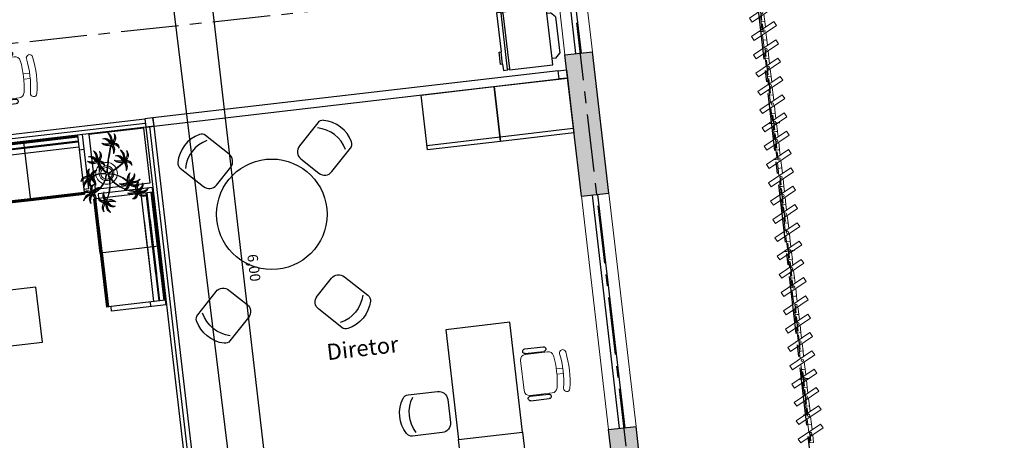
# Model space of a CAD drawing. Units: metres. Extents: x 0 to 955, y -257 to 1285.
# Drawn here: x 535 to 545, y 504 to 508 of the extents above; entities that cross this region are included whole.
import ezdxf
from ezdxf.enums import TextEntityAlignment as Align
from ezdxf.lldxf.tags import DXFTag

# ---------------------------------------------------------------- set-up
doc = ezdxf.new("R2010")
doc.units = ezdxf.units.M
doc.linetypes.add('PL-POUSO-ARQ-EIXO$0$CENTER', pattern=[2, 1.25, -0.25, 0.25, -0.25])
for name, color, linetype in [('_ARQ_MOB', 8, 'Continuous'), ('_ARQ_VISTA02', 2, 'Continuous'), ('APCOZ', 7, 'Continuous'), ('APCOZ-I', 251, 'Continuous'), ('AR-DIVISÓRIA', 252, 'Continuous'), ('ARQ-cota 25', 1, 'Continuous'), ('ARQ-MOB', 253, 'Continuous'), ('ARQ-mobiliario', 253, 'Continuous'), ('ARQ-nome do ambiente', 3, 'Continuous'), ('ARQ-Z-TXT-re100', 2, 'Continuous'), ('CXO', 2, 'Continuous'), ('EIXO$0$A-EIXOS-PRI', 252, 'PL-POUSO-ARQ-EIXO$0$CENTER'), ('HID-SPK', 12, 'Continuous'), ('mobiliário atributado', 8, 'Continuous'), ('OFC-MALL-ARQ-EX-1PV$0$A_HTC_1', 252, 'Continuous'), ('Portas e Caixilhos', 9, 'Continuous'), ('PROJECAO', 251, 'DASHED2')]:
    doc.layers.add(name, color=color, linetype=linetype)
doc.layers.add('Alvenaria', color=5, linetype='Continuous', lineweight=30)
doc.layers.add('Vegetação', color=253, linetype='Continuous', lineweight=13)
doc.styles.add('100RE100', font='Arial.ttf', dxfattribs={"height": 0.25})
doc.styles.add('12075', font='romans.shx', dxfattribs={"height": 0.225})
doc.styles.add('6075', font='romans.shx', dxfattribs={"height": 0.1125})
tags = doc.linetypes.add('DASHED2', pattern=[0.375, 0.25, -0.125]).pattern_tags.tags
tags[6:7] = [DXFTag(74, 4), DXFTag(75, 0), DXFTag(340, '0'), DXFTag(46, 1.0), DXFTag(50, 0.0), DXFTag(44, 0.0), DXFTag(45, 0.0)]
tags[4:5] = [DXFTag(74, 4), DXFTag(75, 0), DXFTag(340, '0'), DXFTag(46, 1.0), DXFTag(50, 0.0), DXFTag(44, 0.0), DXFTag(45, 0.0)]
doc.dimstyles.new('6075', dxfattribs={"dimtxt": 0.1125, "dimasz": 0.3, "dimexe": 0.075, "dimexo": 0.0375, "dimgap": 0.0525, "dimtad": 1, "dimzin": 5, "dimtxsty": '6075', "dimblk": 'DOTSMALL', "dimcen": 0.135, "dimdle": 0.075, "dimclre": 1, "dimclrt": 2, "dimadec": 0, "dimazin": 0, "dimtfac": 1, "dimtmove": 2, "dimatfit": 3, "dimldrblk": 'DOTSMALL', "dimfxl": 0, "dimtolj": 1, "dimtzin": 0, "dimarcsym": 0})

# ---------------------------------------------------------------- blocks, each defined once
blk = doc.blocks.new('Elem Vazado')
h = blk.add_hatch()
h.set_pattern_fill('ANGLE', color=252, scale=0.1, double=1)
h.set_pattern_definition([(0, (0, 0), (0, 0.6985), [0.508, -0.1905]), (90, (0, 0), (-0.6985, 4e-17), [0.508, -0.1905])])
h.paths.add_polyline_path([(0.02, 0.02), (0.18, 0.02), (0.18, 0.13), (0.02, 0.13)])
at = {"layer": 'CXO'}
h = blk.add_hatch(dxfattribs=at)
h.set_pattern_fill('ANGLE', color=252, scale=0.1, double=1)
h.set_pattern_definition([(0, (-149.78666, 38.1551), (0, 0.6985), [0.508, -0.1905]), (90, (-149.78666, 38.1551), (-0.6985, 4e-17), [0.508, -0.1905])])
h.paths.add_polyline_path([(0.02, 0.02), (0.18, 0.02), (0.18, 0.13), (0.02, 0.13)])
at = {"layer": 'Portas e Caixilhos', "color": 1, "lineweight": 13, "ltscale": 10}
blk.add_lwpolyline([(0.056, 0.216), (0.19, -0.042), (0.144, -0.066), (0.01, 0.192)], close=True, dxfattribs=at)
at = {"layer": 'Portas e Caixilhos', "color": 2, "lineweight": 13, "ltscale": 10}
for points in [[(0.061, 0.095), (0, 0.095), (0, 0.055), (0.081, 0.055)], [(0.139, 0.055), (0.2, 0.055), (0.2, 0.095), (0.119, 0.095)]]:
    blk.add_lwpolyline(points, dxfattribs=at)
blk.add_circle((0.1, 0.075), 0.0128, dxfattribs=at)
blk = doc.blocks.new('GELADEIR')
at = {"layer": 'APCOZ'}
for p, q in [((-0.2475, -0.05), (-0.1975, 0)), ((0.1975, 0), (-0.1975, 0)), ((0.1975, 0), (0.2475, -0.05)), ((-0.315, -0.09), (-0.2475, -0.09)), ((-0.315, -0.5625), (-0.315, -0.09)), ((-0.2475, -0.05), (-0.2475, -0.09)), ((0.2475, -0.09), (0.2475, -0.05)), ((0.315, -0.09), (0.315, -0.5625)), ((-0.315, -0.63), (-0.315, -0.5825)), ((-0.2475, -0.63), (-0.315, -0.63)), ((-0.305, -0.5825), (-0.305, -0.5625)), ((0.315, -0.63), (-0.1125, -0.63)), ((0.305, -0.5625), (0.305, -0.5825)), ((0.315, -0.5825), (0.315, -0.63))]:
    blk.add_line(p, q, dxfattribs=at)
for points in [[(0.2475, -0.09), (0.315, -0.09)], [(-0.315, -0.5625), (-0.305, -0.5625)], [(-0.315, -0.5825), (-0.305, -0.5825)], [(-0.2475, -0.63), (-0.2475, -0.6525), (-0.1125, -0.6525), (-0.1125, -0.63)], [(0.305, -0.5625), (0.315, -0.5625)], [(0.305, -0.5825), (0.315, -0.5825)]]:
    blk.add_lwpolyline(points, dxfattribs=at)
at = {"layer": 'APCOZ-I'}
for p, q in [((0.305, -0.5625), (-0.305, -0.5625)), ((-0.305, -0.5825), (0.305, -0.5825)), ((-0.2475, -0.63), (-0.1125, -0.63))]:
    blk.add_line(p, q, dxfattribs=at)
blk.add_lwpolyline([(-0.2475, -0.09), (0.2475, -0.09)], dxfattribs=at)
blk = doc.blocks.new('AT4')
at = {"color": 7, "linetype": 'ByBlock'}
for p, q in [((0, 0), (0, -59.5)), ((0, 0), (5, 0)), ((5, 0), (5, -59.5)), ((182, 0), (182, -59.5)), ((182, 0), (187, 0)), ((187, 0), (187, -59.5)), ((0, -16.5), (5, -16.5)), ((187, -16.5), (182, -16.5)), ((0, -59.5), (5, -59.5)), ((187, -59.5), (182, -59.5))]:
    blk.add_line(p, q, dxfattribs=at)
at = {"linetype": 'ByBlock'}
for p, q in [((5, 0), (182, 0)), ((64, -1), (5, -1)), ((64, -2), (5, -2)), ((64, -6.5), (5, -6.5)), ((64, -7.5), (5, -7.5)), ((123, -1), (64, -1)), ((64, -1), (64, -64.5)), ((123, -2), (64, -2)), ((123, -6.5), (64, -6.5)), ((123, -7.5), (64, -7.5)), ((123, -1), (182, -1)), ((123, -1), (123, -64.5)), ((123, -2), (182, -2)), ((123, -6.5), (182, -6.5)), ((123, -7.5), (182, -7.5)), ((64, -13), (5, -13)), ((123, -13), (64, -13)), ((123, -13), (182, -13)), ((5, -59.5), (5, -64.5)), ((64, -62.5), (5, -62.5)), ((64, -63.5), (5, -63.5)), ((123, -62.5), (64, -62.5)), ((123, -63.5), (64, -63.5)), ((123, -62.5), (182, -62.5)), ((123, -63.5), (182, -63.5)), ((182, -59.5), (182, -64.5)), ((64, -64.5), (5, -64.5)), ((123, -64.5), (64, -64.5)), ((123, -64.5), (182, -64.5))]:
    blk.add_line(p, q, dxfattribs=at)
blk = doc.blocks.new('AT3')
at = {"color": 7, "linetype": 'ByBlock'}
for p, q in [((0, 0), (0, -59.5)), ((0, 0), (5, 0)), ((5, 0), (5, -59.5)), ((123, 0), (123, -59.5)), ((123, 0), (128, 0)), ((128, 0), (128, -59.5)), ((0, -16.5), (5, -16.5)), ((128, -16.5), (123, -16.5)), ((0, -59.5), (5, -59.5)), ((128, -59.5), (123, -59.5))]:
    blk.add_line(p, q, dxfattribs=at)
at = {"linetype": 'ByBlock'}
for p, q in [((5, 0), (123, 0)), ((64, -1), (5, -1)), ((64, -2), (5, -2)), ((64, -6.5), (5, -6.5)), ((64, -7.5), (5, -7.5)), ((93.5, -1), (34.5, -1)), ((93.5, -2), (34.5, -2)), ((93.5, -6.5), (34.5, -6.5)), ((93.5, -7.5), (34.5, -7.5)), ((64, -1), (64, -64.5)), ((64, -1), (123, -1)), ((64, -2), (123, -2)), ((64, -6.5), (123, -6.5)), ((64, -7.5), (123, -7.5)), ((64, -13), (5, -13)), ((93.5, -13), (34.5, -13)), ((64, -13), (123, -13)), ((5, -59.5), (5, -64.5)), ((64, -62.5), (5, -62.5)), ((64, -63.5), (5, -63.5)), ((93.5, -62.5), (34.5, -62.5)), ((93.5, -63.5), (34.5, -63.5)), ((64, -62.5), (123, -62.5)), ((64, -63.5), (123, -63.5)), ((123, -59.5), (123, -64.5)), ((64, -64.5), (5, -64.5)), ((93.5, -64.5), (34.5, -64.5)), ((64, -64.5), (123, -64.5))]:
    blk.add_line(p, q, dxfattribs=at)
blk = doc.blocks.new('nytkt')
at = {"layer": 'Vegetação'}
for points in [[(96.377, 22.444, -0.044702), (96.31, 22.436, -0.292875), (96.427, 22.547, 0.812627), (96.428, 22.55, 0.440709), (96.291, 22.455, -0.206766), (96.313, 22.639, 0.841054), (96.311, 22.64, 0.319879), (96.263, 22.455, 0.02291), (96.241, 22.475, -0.295227), (96.201, 22.605, 0.840529), (96.199, 22.606, 0.48816), (96.252, 22.43, 0.53881), (96.154, 22.322, 0.789131), (96.156, 22.322, -0.350883), (96.256, 22.402, 0.333646), (96.271, 22.242, 0.753256), (96.273, 22.243, -0.110832), (96.279, 22.393, 0.082444), (96.282, 22.407)], [(96.258, 22.45, 0.022882), (96.237, 22.47, -0.224907), (96.19, 22.572, 0.398073), (96.254, 22.436, 0.398073)], [(96.284, 22.453, -0.167514), (96.291, 22.609, 0.258979), (96.27, 22.458, 0.258979)], [(96.303, 22.438, -0.241152), (96.397, 22.546, 0.361333), (96.297, 22.454, 0.361333)], [(96.499, 22.27, 0.293157), (96.647, 22.334, 0.75503), (96.646, 22.336, -0.097712), (96.503, 22.302, -0.292875), (96.62, 22.414, 0.812627), (96.62, 22.416, 0.440709), (96.483, 22.321, -0.206766), (96.506, 22.505, 0.841054), (96.504, 22.507, 0.319879), (96.456, 22.322, 0.02291), (96.434, 22.342, -0.174474), (96.391, 22.415)], [(96.251, 22.423, 0.444917), (96.158, 22.348, -0.285632), (96.256, 22.409, -0.285632)], [(96.272, 22.395, 0.095102), (96.263, 22.263, -0.287922), (96.261, 22.398, -0.287922)], [(96.282, 22.407, 0.075824), (96.28, 22.419)], [(96.282, 22.42, 0.078004), (96.293, 22.409, 0.117247)], [(96.293, 22.409, 0.05012), (96.301, 22.405, 0.117247), (96.37, 22.407, 0.75503)], [(96.31, 22.429, 0.083524), (96.436, 22.455, -0.262783), (96.302, 22.411, -0.262783)], [(96.37, 22.407, 0.314795), (96.445, 22.296, 0.395574), (96.346, 22.229, 0.789131)], [(96.37, 22.407, 0.037459), (96.391, 22.415, 0.75503)], [(96.377, 22.444, -0.067497), (96.392, 22.472, -0.840529), (96.394, 22.471, 0.048726), (96.39, 22.447, 0.048726)], [(96.39, 22.447, -0.008334), (96.377, 22.444, -0.292875)], [(96.377, 22.409, 0.320309), (96.447, 22.303, 0.398073)], [(96.451, 22.317, 0.022882), (96.43, 22.337, -0.171581), (96.385, 22.412, 0.398073)], [(96.391, 22.415, 0.140871), (96.455, 22.468, 0.75503), (96.453, 22.47, -0.044425), (96.39, 22.447, -0.292875)], [(96.477, 22.319, -0.167514), (96.484, 22.476, 0.258979), (96.462, 22.324, 0.258979)], [(96.496, 22.304, -0.241152), (96.59, 22.412, 0.361333), (96.49, 22.32, 0.361333)], [(96.503, 22.296, 0.083524), (96.629, 22.322, -0.262783), (96.495, 22.278, -0.262783)], [(96.861, 22.25, -0.097873), (96.845, 22.254, 0.110832), (96.695, 22.269, -0.753256), (96.694, 22.271, -0.333646), (96.855, 22.277, 0.350883), (96.781, 22.381, -0.789131), (96.781, 22.383, -0.53881), (96.883, 22.279, -0.48816), (97.062, 22.321, -0.840529), (97.061, 22.319, 0.295227), (96.929, 22.286, -0.02291), (96.908, 22.266, -0.319879), (97.09, 22.207, -0.841054), (97.088, 22.205, 0.206766), (96.906, 22.239, -0.440709), (96.992, 22.096, -0.812627), (96.99, 22.096, 0.292875), (96.886, 22.221, 0.097712), (96.911, 22.076, -0.75503), (96.909, 22.074, -0.288372), (96.853, 22.223, -0.128627)], [(96.877, 22.28, 0.444917), (96.807, 22.378, -0.285632), (96.862, 22.276, -0.285632)], [(96.903, 22.271, 0.022882), (96.925, 22.291, -0.224907), (97.029, 22.332, 0.398073), (96.889, 22.276, 0.398073)], [(96.346, 22.229, 0.061423), (96.344, 22.208, 0.789131)], [(96.344, 22.208, 0.056239), (96.347, 22.188, 0.789131), (96.349, 22.188, -0.017017), (96.35, 22.195, 0.333646)], [(96.35, 22.195, -0.036726), (96.356, 22.209, 0.333646)], [(96.444, 22.29, 0.444917), (96.351, 22.214, -0.285632), (96.448, 22.275, -0.285632)], [(96.356, 22.209, -0.291603), (96.448, 22.268, 0.333646), (96.464, 22.108, 0.753256), (96.466, 22.109, -0.110832), (96.472, 22.26, 0.099661), (96.474, 22.276)], [(96.465, 22.261, 0.095102), (96.456, 22.13, -0.287922), (96.454, 22.265, -0.287922)], [(96.622, 22.089, 0.118258), (96.474, 22.276, 0.200493)], [(96.632, 22.092, 0.107708), (96.499, 22.27, 0.190798)], [(96.847, 22.26, 0.095102), (96.716, 22.278, -0.287922), (96.851, 22.271, -0.287922)], [(96.861, 22.25, 0.049661), (96.75, 22.089, 0.00073)], [(96.853, 22.223, 0.042615), (96.76, 22.085, 0.406528)], [(96.853, 22.223, -0.013351), (96.855, 22.231, -0.128627), (96.872, 22.25)], [(96.879, 22.221, 0.083524), (96.897, 22.094, -0.262783), (96.862, 22.229, -0.262783)], [(96.871, 22.251, -0.060448), (96.861, 22.25, 0.110832)], [(96.888, 22.227, -0.241152), (96.99, 22.127, 0.361333), (96.904, 22.232, 0.361333)], [(96.904, 22.245, -0.167514), (97.06, 22.228, 0.258979), (96.91, 22.259, 0.258979)], [(97.217, 22.053, -0.157623), (97.191, 22.056, 0.110832), (97.041, 22.071, -0.753256), (97.04, 22.073, -0.333646), (97.201, 22.079, 0.350883), (97.127, 22.183, -0.789131), (97.127, 22.185, -0.53881), (97.229, 22.081, -0.48816), (97.408, 22.123, -0.840529), (97.407, 22.121, 0.295227), (97.275, 22.088, -0.02291), (97.254, 22.068, -0.319879), (97.436, 22.008, -0.841054), (97.434, 22.007, 0.206766), (97.252, 22.04, -0.440709), (97.338, 21.898, -0.812627), (97.336, 21.898, 0.292875), (97.232, 22.022, 0.097712), (97.257, 21.877, -0.75503), (97.255, 21.876, -0.30289), (97.201, 22.033, -0.128627)], [(97.223, 22.082, 0.444917), (97.153, 22.179, -0.285632), (97.208, 22.078, -0.285632)], [(97.249, 22.073, 0.022882), (97.271, 22.093, -0.224907), (97.375, 22.134, 0.398073), (97.235, 22.078, 0.398073)], [(96.174, 21.835, 0.093908), (96.186, 21.849, 0.30289), (96.138, 22.008, 0.75503), (96.136, 22.007, -0.097712), (96.155, 21.861, -0.292875), (96.056, 21.989, 0.812627), (96.054, 21.989, 0.440709), (96.135, 21.844, -0.206766), (95.954, 21.884, 0.841054), (95.952, 21.883, 0.319879), (96.132, 21.817, 0.02291), (96.109, 21.797, -0.295227), (95.976, 21.769, 0.840529), (95.975, 21.767, 0.48816), (96.156, 21.803, 0.53881), (96.253, 21.694, 0.789131), (96.254, 21.696, -0.350883), (96.184, 21.804, 0.333646), (96.345, 21.803, 0.753256), (96.344, 21.805, -0.110832), (96.195, 21.826, 0.055091), (96.186, 21.829)], [(96.153, 21.855, -0.241152), (96.055, 21.959, 0.361333), (96.136, 21.85, 0.361333)], [(96.162, 21.861, 0.083524), (96.149, 21.988, -0.262783), (96.179, 21.851, -0.262783)], [(96.174, 21.835, -0.130846), (96.489, 21.943, 0.200366)], [(96.487, 21.932, 0.12707), (96.186, 21.829)], [(96.499, 21.821, -0.074898), (96.622, 21.883), (96.67, 21.899), (96.666, 21.916), (96.649, 21.923), (96.643, 21.924, 0.061541), (96.487, 21.932)], [(96.489, 21.943, -0.068446), (96.665, 21.931, 0.080331), (96.622, 22.089, 0.200493)], [(96.75, 22.089, 0.044543), (96.679, 21.929, 0.00073), (96.677, 21.929, 0.081417), (96.632, 22.092, 0.190798)], [(96.76, 22.085, 0.044738), (96.69, 21.926, 0.406528), (96.694, 21.912), (96.697, 21.913, 0.012137), (96.881, 21.953)], [(96.884, 21.942, -0.011949), (96.695, 21.901, 0.050913), (96.861, 21.793, 0.061468)], [(96.881, 21.953, 0.02246), (97.217, 22.053)], [(97.201, 22.033), (97.171, 22.024, -0.018419), (96.884, 21.942, 0.061468)], [(97.193, 22.062, 0.095102), (97.062, 22.08, -0.287922), (97.197, 22.073, -0.287922)], [(97.201, 22.033, -0.128627), (97.217, 22.052)], [(97.225, 22.022, 0.083524), (97.243, 21.895, -0.262783), (97.208, 22.031, -0.262783)], [(97.217, 22.053, 0.000014), (97.217, 22.053)], [(97.234, 22.029, -0.241152), (97.336, 21.928, 0.361333), (97.25, 22.034, 0.361333)], [(97.25, 22.047, -0.167514), (97.406, 22.03, 0.258979), (97.256, 22.061, 0.258979)], [(96.136, 21.837, -0.167514), (95.981, 21.86, 0.258979), (96.13, 21.823, 0.258979)], [(96.136, 21.811, 0.022882), (96.114, 21.792, -0.224907), (96.008, 21.755, 0.398073), (96.15, 21.806, 0.398073)], [(96.162, 21.801, 0.444917), (96.228, 21.701, -0.285632), (96.177, 21.804, -0.285632)], [(96.169, 21.831, 0.034305), (96.174, 21.835, 0.30289)], [(96.186, 21.829, 0.103266), (96.169, 21.83)], [(96.192, 21.82, 0.095102), (96.323, 21.797, -0.287922), (96.188, 21.809, -0.287922)], [(96.339, 21.621, -0.140411), (96.499, 21.821)], [(96.431, 21.746, -0.10398), (96.364, 21.622, 0.155552), (96.35, 21.599)], [(96.476, 21.581, 0.179344), (96.507, 21.632, 0.789131), (96.505, 21.633, -0.350883), (96.381, 21.604, 0.327264), (96.437, 21.752, 0.753256)], [(96.437, 21.752, 0.005753), (96.436, 21.755, 0.753256), (96.434, 21.755, -0.006774), (96.431, 21.746, 0.155552)], [(96.503, 21.81, 0.048769), (96.437, 21.752)], [(96.674, 21.694, 0.139201), (96.673, 21.885, 0.103259), (96.503, 21.81)], [(96.685, 21.694, 0.136241), (96.684, 21.887, -0.04357), (96.702, 21.881, 0.039326), (96.832, 21.796, 0.039326)], [(96.898, 21.776, -0.007402), (96.898, 21.772, 0.333646), (96.737, 21.767, 0.753256), (96.738, 21.765, -0.073477), (96.838, 21.762, 0.159263)], [(96.89, 21.756, 0.095102), (96.759, 21.774, -0.287922), (96.894, 21.767, -0.287922)], [(96.887, 21.867, 0.190546), (96.824, 21.879, 0.789131), (96.824, 21.877, -0.174503), (96.88, 21.836, 0.333646)], [(96.838, 21.762, -0.037053), (96.888, 21.75, 0.155552), (96.914, 21.745)], [(96.919, 21.776, 0.444917), (96.85, 21.873, -0.285632), (96.905, 21.772, -0.285632)], [(96.861, 21.793, 0.010522), (96.898, 21.776, 0.061468)], [(96.88, 21.836, -0.158607), (96.898, 21.776, 0.333646)], [(96.914, 21.745, 0.128627), (96.898, 21.727, 0.30289), (96.952, 21.57, 0.75503), (96.953, 21.571, -0.097712), (96.929, 21.716, -0.292875), (97.033, 21.592, 0.812627), (97.035, 21.592, 0.440709), (96.948, 21.734, -0.206766), (97.131, 21.701, 0.841054), (97.132, 21.702, 0.319879), (96.951, 21.762, 0.02291), (96.972, 21.782, -0.295227), (97.104, 21.815, 0.840529), (97.105, 21.817, 0.48816), (96.926, 21.774, 0.315838), (96.887, 21.867, 0.789131)], [(96.946, 21.767, 0.022882), (96.967, 21.787, -0.224907), (97.072, 21.828, 0.398073), (96.932, 21.772, 0.398073)], [(96.947, 21.741, -0.167514), (97.103, 21.724, 0.258979), (96.953, 21.755, 0.258979)], [(96.339, 21.621, 0.302657), (96.173, 21.63, 0.75503), (96.174, 21.627, -0.097712), (96.317, 21.596, -0.292875), (96.163, 21.546, 0.812627), (96.162, 21.544, 0.440709), (96.327, 21.571, -0.206766), (96.227, 21.415, 0.841054), (96.228, 21.412, 0.319879), (96.351, 21.559, 0.02291), (96.362, 21.531, -0.295227), (96.343, 21.397, 0.840529), (96.345, 21.395, 0.48816), (96.372, 21.577, 0.287546), (96.465, 21.573, 0.789131)], [(96.323, 21.592, -0.241152), (96.192, 21.535, 0.361333), (96.321, 21.575, 0.361333)], [(96.32, 21.603, 0.083524), (96.195, 21.633, -0.262783), (96.335, 21.616, -0.262783)], [(96.333, 21.57, -0.167514), (96.26, 21.432, 0.258979), (96.345, 21.56, 0.258979)], [(96.346, 21.61, 0.068839), (96.339, 21.621, 0.000213), (96.339, 21.621, 0.75503)], [(96.35, 21.599, 0.059263), (96.346, 21.61, 0.000213)], [(96.358, 21.561, 0.022882), (96.368, 21.534, -0.224907), (96.367, 21.421, 0.398073), (96.368, 21.572, 0.398073)], [(96.369, 21.617, 0.095102), (96.434, 21.732, -0.287922), (96.377, 21.609, -0.287922)], [(96.376, 21.583, 0.444917), (96.493, 21.611, -0.285632), (96.378, 21.598, -0.285632)], [(96.465, 21.573, 0.382347), (96.616, 21.575, -0.206766), (96.48, 21.448, 0.841054), (96.48, 21.446, 0.319879), (96.636, 21.556, 0.02291), (96.64, 21.527, -0.295227), (96.588, 21.402, 0.840529), (96.589, 21.4, 0.48816), (96.661, 21.569, 0.53881), (96.806, 21.588, 0.789131), (96.804, 21.589, -0.350883), (96.676, 21.592, 0.304902), (96.768, 21.711, 0.753256)], [(96.465, 21.573, 0.036778), (96.476, 21.581, 0.789131)], [(96.476, 21.581, 0.244875), (96.613, 21.601, 0.097712), (96.482, 21.668, -0.75503), (96.482, 21.67, -0.30289), (96.64, 21.62, -0.017491), (96.641, 21.616)], [(96.617, 21.596, -0.241152), (96.476, 21.574, 0.361333), (96.611, 21.58, 0.361333)], [(96.617, 21.607, 0.083524), (96.504, 21.668, -0.262783), (96.635, 21.615, -0.262783)], [(96.622, 21.572, -0.167514), (96.516, 21.456, 0.258979), (96.63, 21.559, 0.258979)], [(96.643, 21.557, 0.022882), (96.647, 21.528, -0.224907), (96.617, 21.419, 0.398073), (96.656, 21.565, 0.398073)], [(96.641, 21.616, 0.060528), (96.674, 21.694, 0.152798)], [(96.641, 21.616, -0.083658), (96.645, 21.601)], [(96.753, 21.705, -0.093474), (96.664, 21.614, 0.155552), (96.645, 21.595)], [(96.645, 21.601, 0.070781), (96.685, 21.694, -0.04357)], [(96.645, 21.601, -0.026979), (96.645, 21.595)], [(96.667, 21.573, 0.444917), (96.786, 21.571, -0.285632), (96.672, 21.587, -0.285632)], [(96.668, 21.608, 0.095102), (96.76, 21.703, -0.287922), (96.674, 21.599, -0.287922)], [(96.768, 21.711, 0.02609), (96.768, 21.725, 0.753256), (96.766, 21.725, -0.01718), (96.753, 21.705, 0.159263)], [(96.922, 21.716, 0.083524), (96.94, 21.589, -0.262783), (96.904, 21.725, -0.262783)], [(96.931, 21.723, -0.241152), (97.033, 21.622, 0.361333), (96.947, 21.728, 0.361333)]]:
    blk.add_lwpolyline(points, format="xyb", dxfattribs=at)
for centre in [(96.279, 22.426), (96.472, 22.292), (96.877, 22.252), (97.223, 22.054), (96.163, 21.829), (96.92, 21.748), (96.35, 21.592), (96.644, 21.589)]:
    blk.add_circle(centre, 0.0064, dxfattribs=at)
for centre, radius, start, end in [((96.254, 22.349), 0.0805, 76.4953, 91.4297), ((96.305, 22.38), 0.0538, 126.3631, 155.858), ((97.737, 23.155), 1.631, 205.3958, 206.3463), ((96.068, 22.542), 0.239, 332.4764, 338.4693), ((96.896, 22.49), 0.62, 187.6771, 207.0456), ((96.259, 22.548), 0.123, 282.0912, 294.4917), ((96.896, 22.49), 0.609, 187.5779, 205.3498), ((97.929, 23.021), 1.631, 205.3958, 206.3463), ((96.261, 22.409), 0.239, 332.4764, 338.4693), ((96.452, 22.414), 0.123, 282.0912, 294.4917), ((96.896, 22.49), 0.62, 208.3632, 231.8794), ((96.896, 22.49), 0.609, 207.4362, 231.7816), ((96.447, 22.216), 0.0805, 76.4953, 91.4297), ((96.497, 22.246), 0.0538, 126.3631, 155.858), ((96.433, 22.274), 0.0419, 2.3348, 15.7659), ((96.513, 22.316), 0.0491, 217.5003, 246.8184), ((96.523, 22.418), 0.15, 258.7715, 260.8202), ((96.83, 22.229), 0.0538, 32.8644, 62.3594), ((97, 22.264), 0.123, 188.5925, 200.9931), ((96.803, 22.282), 0.0805, 342.9966, 357.9311), ((97.516, 20.753), 1.631, 111.8972, 112.8476), ((97.007, 22.455), 0.239, 238.9778, 244.9707), ((96.687, 21.897), 0.203, 170.0563, 201.9915), ((96.687, 21.897), 0.203, 148.7507, 166.7521), ((96.896, 22.49), 0.62, 231.8794, 242.3099), ((96.687, 21.897), 0.203, 108.7105, 145.5573), ((96.896, 22.49), 0.609, 231.7816, 245.5421), ((96.687, 21.897), 0.138, 164.6246, 197.5771), ((96.687, 21.897), 0.138, 150.5738, 159.7593), ((96.687, 21.897), 0.138, 107.6223, 145.8962), ((96.687, 21.897), 0.109, 161.3306, 195.5323), ((96.687, 21.897), 0.109, 150.9275, 155.1547), ((96.687, 21.897), 0.109, 108.1043, 145.0238), ((96.687, 21.897), 0.203, 71.8881, 105.5037), ((96.687, 21.897), 0.138, 76.1579, 102.9417), ((96.687, 21.897), 0.109, 78.924, 102.2058), ((96.687, 21.897), 0.109, 18.9306, 72.9454), ((96.687, 21.897), 0.138, 17.6434, 71.4224), ((96.687, 21.897), 0.203, 16.287, 68.6663), ((96.687, 21.897), 0.203, 351.6338, 13.0154), ((97.176, 22.031), 0.0538, 32.8644, 62.3594), ((97.346, 22.066), 0.123, 188.5925, 200.9931), ((97.149, 22.083), 0.0805, 342.9966, 357.9311), ((97.862, 20.554), 1.631, 111.8972, 112.8476), ((97.353, 22.257), 0.239, 238.9778, 244.9707), ((95.582, 23.352), 1.631, 289.6868, 290.6373), ((96.025, 21.631), 0.239, 56.7674, 62.7603), ((96.039, 21.822), 0.123, 6.3822, 18.7827), ((96.236, 21.797), 0.0805, 160.7862, 175.7207), ((96.211, 21.85), 0.0538, 210.654, 240.149), ((96.767, 21.442), 0.453, 137.8048, 158.2226), ((96.687, 21.897), 0.203, 205.2401, 266.3089), ((96.687, 21.897), 0.138, 202.2927, 269.3964), ((96.687, 21.897), 0.109, 201.4538, 269.8825), ((96.687, 21.897), 0.138, 274.1038, 293.0704), ((96.687, 21.897), 0.109, 275.7878, 322.7878), ((96.687, 21.897), 0.203, 293.5669, 318.4822), ((96.687, 21.897), 0.138, 306.7183, 323.927), ((96.687, 21.897), 0.109, 328.6882, 12.9542), ((96.687, 21.897), 0.138, 328.6104, 12.8868), ((96.687, 21.897), 0.203, 329.3951, 342.694), ((96.873, 21.725), 0.0538, 32.8644, 62.3594), ((96.845, 21.777), 0.0805, 342.9966, 357.9311), ((97.559, 20.248), 1.631, 111.8972, 112.8476), ((97.049, 21.951), 0.239, 238.9778, 244.9707), ((96.315, 21.474), 0.123, 76.6676, 89.0681), ((96.49, 21.397), 0.239, 127.0528, 133.0457), ((94.72, 21.56), 1.631, 359.9722, 0.9227), ((96.405, 21.651), 0.0805, 231.0717, 246.0061), ((96.346, 21.645), 0.0538, 280.9395, 310.4344), ((96.58, 21.483), 0.123, 62.0331, 74.4336), ((96.73, 21.364), 0.239, 112.4183, 118.4113), ((95.059, 21.969), 1.631, 345.3378, 346.2882), ((96.712, 21.631), 0.0805, 216.4372, 231.3717), ((96.653, 21.641), 0.0538, 266.305, 295.7999), ((96.687, 21.897), 0.203, 269.5763, 289.2079), ((97.043, 21.76), 0.123, 188.5925, 200.9931)]:
    blk.add_arc(centre, radius, start, end, dxfattribs=at)
blk = doc.blocks.new('CF')
at = {"layer": '_ARQ_MOB'}
for p, q in [((-0.225, 0.421), (-0.225, 0.1)), ((0.225, 0.1), (0.225, 0.426)), ((-0.125, 0), (0.125, 0))]:
    blk.add_line(p, q, dxfattribs=at)
for centre, radius, start, end in [((0.004, 0.176), 0.362, 58.8407, 123.0538), ((-0.155, 0.421), 0.07, 123.0538, 180.01), ((0.004, 0.071), 0.362, 58.8407, 123.0538), ((0.155, 0.426), 0.07, 0.01, 58.8407), ((-0.125, 0.1), 0.1, 180.01, 270.01), ((0.125, 0.1), 0.1, 270.01, 0.01)]:
    blk.add_arc(centre, radius, start, end, dxfattribs=at)
blk = doc.blocks.new('cadeiracombraço')
at = {"layer": '_ARQ_MOB'}
for p, q in [((-0.085, -0.079), (0.117, -0.079)), ((-0.085, -0.129), (0.117, -0.129)), ((-0.085, -0.137), (-0.085, -0.129)), ((0.036, -0.137), (0.036, -0.129)), ((-0.085, -0.587), (-0.085, -0.596)), ((-0.085, -0.596), (0.117, -0.596)), ((0.036, -0.587), (0.036, -0.596)), ((-0.085, -0.646), (0.117, -0.646))]:
    blk.add_line(p, q, dxfattribs=at)
at = {"layer": '_ARQ_MOB', "lineweight": 13}
for p, q in [((-0.145, -0.197), (-0.145, -0.527)), ((0.156, -0.137), (-0.085, -0.137)), ((0.231, -0.332), (0.3, -0.332)), ((0.231, -0.392), (0.3, -0.392)), ((-0.085, -0.587), (0.156, -0.587))]:
    blk.add_line(p, q, dxfattribs=at)
at = {"layer": '_ARQ_MOB'}
for centre, start, end in [((-0.085, -0.104), 90, 270), ((0.117, -0.104), 270, 90), ((-0.085, -0.621), 90, 270), ((0.117, -0.621), 270, 90)]:
    blk.add_arc(centre, 0.025, start, end, dxfattribs=at)
at = {"layer": '_ARQ_MOB', "lineweight": 13}
for centre, radius, start, end in [((-0.085, -0.197), 0.06, 90, 180), ((0.156, -0.197), 0.06, 10.0922, 90), ((-0.771, -0.362), 1.002, 349.9078, 10.0922), ((0.319, -0.168), 0.035, 10.0922, 190.0922), ((-0.771, -0.362), 1.072, 349.9078, 10.0922), ((-0.771, -0.362), 1.142, 349.9078, 10.0922), ((-0.085, -0.527), 0.06, 180, 270), ((0.156, -0.527), 0.06, 270, 349.9078), ((0.319, -0.556), 0.035, 169.9078, 349.9078)]:
    blk.add_arc(centre, radius, start, end, dxfattribs=at)
blk = doc.blocks.new('AB')
at = {"layer": '_ARQ_MOB'}
blk.add_line((0, 0.55), (-0.8, 0.55), dxfattribs=at)
blk.add_lwpolyline([(-0.8, 0.6), (0, 0.6), (0, 0), (-0.8, 0)], close=True, dxfattribs=at)
blk = doc.blocks.new('1 PAVIMENTO')
at = {"layer": 'PROJECAO', "lineweight": 0}
h = blk.add_hatch(color=252, dxfattribs=at)
h.dxf.hatch_style = 1
h.paths.add_polyline_path([(84.023, 12.621), (83.861, 12.603), (84.168, 9.968), (83.088, 10.155), (83.037, 9.859), (84.371, 9.628)])
h.paths.add_polyline_path([(84.159, 12.637), (84.023, 12.621), (84.371, 9.628), (84.512, 9.604)])
h.paths.add_polyline_path([(83.55, 16.69), (83.387, 16.671), (83.513, 15.594), (83.675, 15.613)])
h.paths.add_polyline_path([(83.685, 16.706), (83.55, 16.69), (83.675, 15.613), (83.811, 15.629)])
h.paths.add_polyline_path([(83.811, 15.629), (83.675, 15.613), (83.729, 15.154), (83.864, 15.17)])
h.paths.add_polyline_path([(83.675, 15.613), (83.513, 15.594), (83.566, 15.136), (83.729, 15.154)])
h.paths.add_polyline_path([(83.077, 20.759), (82.914, 20.74), (83.049, 19.583), (83.212, 19.602)])
h.paths.add_polyline_path([(83.212, 20.774), (83.077, 20.759), (83.212, 19.602), (83.346, 19.617)])
h.paths.add_polyline_path([(83.346, 19.617), (83.212, 19.602), (83.256, 19.223), (83.391, 19.239)])
h.paths.add_polyline_path([(83.212, 19.602), (83.049, 19.583), (83.093, 19.204), (83.256, 19.223)])
h.paths.add_polyline_path([(82.604, 24.827), (82.44, 24.808), (82.583, 23.578), (82.747, 23.597)])
h.paths.add_polyline_path([(82.738, 24.843), (82.604, 24.827), (82.747, 23.597), (82.881, 23.613)])
h.paths.add_polyline_path([(82.881, 23.613), (82.747, 23.597), (82.783, 23.292), (82.917, 23.307)])
h.paths.add_polyline_path([(82.747, 23.597), (82.583, 23.578), (82.619, 23.273), (82.783, 23.292)])
at = {"layer": '_ARQ_VISTA02', "lineweight": 5}
for p, q in [((82.738, 24.843), (82.443, 27.376)), ((82.44, 24.808), (82.145, 27.341)), ((83.212, 20.774), (82.917, 23.307)), ((82.914, 20.74), (82.619, 23.273))]:
    blk.add_line(p, q, dxfattribs=at)
at = {"layer": 'Alvenaria'}
for p, q in [((82.44, 24.808), (82.738, 24.843)), ((82.619, 23.273), (82.44, 24.808)), ((82.917, 23.307), (82.738, 24.843)), ((82.619, 23.273), (82.917, 23.307)), ((82.914, 20.74), (83.212, 20.774)), ((83.093, 19.204), (82.914, 20.74)), ((83.391, 19.239), (83.212, 20.774))]:
    blk.add_line(p, q, dxfattribs=at)
at = {"layer": 'AR-DIVISÓRIA', "ltscale": 0.501}
for p, q in [((74.001, 23.617), (77.883, 24.069)), ((78.346, 20.483), (77.933, 24.03))]:
    blk.add_line(p, q, dxfattribs=at)
for points in [[(82.376, 24.547), (82.366, 24.636), (77.966, 24.124), (77.977, 24.035)], [(82.366, 24.636), (82.455, 24.647), (82.466, 24.557), (82.376, 24.547)], [(77.878, 24.114), (77.888, 24.024), (74.006, 23.572), (73.996, 23.662)], [(77.967, 24.124), (77.878, 24.114), (77.888, 24.024), (77.978, 24.035)], [(77.978, 24.035), (77.888, 24.024), (78.301, 20.477), (78.391, 20.488)]]:
    blk.add_lwpolyline(points, close=True, dxfattribs=at)
at = {"layer": 'ARQ-MOB'}
for points in [[(77.936, 23.418), (77.867, 24.014), (77.271, 23.944), (77.34, 23.349)], [(76.766, 21.691), (76.696, 22.287), (75.504, 22.148), (75.574, 21.552)]]:
    blk.add_lwpolyline(points, close=True, dxfattribs=at)
blk.add_circle((79.257, 23.078), 0.6, dxfattribs=at)
at = {"layer": 'ARQ-mobiliario', "elevation": 0}
for points in [[(81.146, 21.825), (81.285, 20.633), (81.98, 20.714), (81.841, 21.906)], [(81.377, 19.839), (81.285, 20.633), (81.98, 20.714), (82.072, 19.92)]]:
    blk.add_lwpolyline(points, close=True, dxfattribs=at)
at = {"layer": 'EIXO$0$A-EIXOS-PRI', "ltscale": 0.5}
for p, q in [((79.451, 69.09), (87.052, 3.656)), ((77.486, 68.861), (85.09, 3.441)), ((-1.923, 16.546), (93.841, 26.798))]:
    blk.add_line(p, q, dxfattribs=at)
at = {"layer": 'OFC-MALL-ARQ-EX-1PV$0$A_HTC_1'}
for p, q in [((82.559, 24.822), (82.265, 27.355)), ((82.619, 24.829), (82.324, 27.362)), ((83.033, 20.754), (82.738, 23.286)), ((83.093, 20.76), (82.798, 23.293))]:
    blk.add_line(p, q, dxfattribs=at)
at = {"xscale": -1, "rotation": 276.6399531602599}
blk.add_blockref('GELADEIR', (82.36, 25.025), dxfattribs=at)
at = {"layer": '_ARQ_MOB', "linetype": 'Continuous', "xscale": -1}
for p, rotation in [((76.374, 24.187, 0), 186.63995316026), ((82.162, 20.984, 0), 186.6398229120214)]:
    blk.add_blockref('cadeiracombraço', p, dxfattribs=dict(at, rotation=rotation))
at = {"layer": 'ARQ-MOB'}
for name, p, xscale, yscale, zscale, rotation in [('AT4', (77.197, 23.944), -0.009999999999991377, 0.009999999999991377, 0.009999999999991379, 6.639822912021414), ('AT3', (78.109, 22.096), -0.009999999999990905, 0.009999999999990905, 0.009999999999990905, 276.6398229120214)]:
    blk.add_blockref(name, p, dxfattribs=dict(at, xscale=xscale, yscale=yscale, zscale=zscale, rotation=rotation))
at = {"layer": 'ARQ-mobiliario', "rotation": 186.6398229120212}
for p in [(81.671, 24.465), (80.877, 24.372)]:
    blk.add_blockref('AB', p, dxfattribs=at)
at = {"layer": 'CXO', "rotation": 96.63967158474871}
for p in [(84.663, 25.177), (84.686, 24.978), (84.709, 24.779), (84.732, 24.581), (84.755, 24.382), (84.778, 24.183), (84.801, 23.985), (84.824, 23.786), (84.848, 23.587), (84.871, 23.389), (84.894, 23.19), (84.917, 22.991), (84.94, 22.793), (84.963, 22.594), (84.986, 22.395), (85.009, 22.197), (85.033, 21.998), (85.056, 21.799), (85.079, 21.601), (85.102, 21.402), (85.125, 21.203), (85.148, 21.005), (85.171, 20.806), (85.171, 20.806), (85.194, 20.607)]:
    blk.add_blockref('Elem Vazado', p, dxfattribs=at)
at = {"layer": 'mobiliário atributado', "color": 252, "linetype": 'Continuous', "lineweight": 0}
for p, rotation in [((79.671, 23.602, 0), 321.6298229122721), ((78.733, 23.493, 0), 51.62982291224092)]:
    blk.add_blockref('CF', p, dxfattribs=dict(at, rotation=rotation))
at = {"layer": 'mobiliário atributado', "color": 252, "linetype": 'Continuous', "lineweight": 0, "xscale": -1}
for p, rotation in [((79.827, 22.286, 0), 231.6498229118019), ((78.89, 22.177, 0), 141.6498229118329), ((81.181, 20.943, 0), 96.64982291180188)]:
    blk.add_blockref('CF', p, dxfattribs=dict(at, rotation=rotation))
at = {"layer": 'Vegetação', "xscale": -0.5800926791344287, "yscale": 0.5800926791344287, "zscale": 0.5800926791344287, "rotation": 276.6398229120214}
blk.add_blockref('nytkt', (71.331, -33.657), dxfattribs=at)
at = {"color": 3, "style": '12075'}
for tag, rotation, p in [('C', 270, (30.597, 68.424)), ('B', 270, (12.907, 68.274)), ('A', 6.5463, (92.49, 52.956)), ('A', 0, (-0.964, 48.648)), ('B', 270, (12.907, 11.811)), ('C', 270, (30.597, 11.811))]:
    blk.add_attdef(tag, text='', height=0.315, rotation=rotation, dxfattribs=at).set_placement(p, align=Align.MIDDLE)
at = {"layer": 'ARQ-nome do ambiente', "style": '12075'}
blk.add_attdef('COZINHA', text='', height=0.225, rotation=6.6398, dxfattribs=at).set_placement((74.977, 53.426), align=Align.CENTER)
at = {"layer": 'ARQ-Z-TXT-re100', "insert": (80.242, 21.625), "char_height": 0.175, "attachment_point": 5, "rotation": 6.6398, "style": '100RE100'}
blk.add_mtext_dynamic_manual_height_columns('Diretor', width=1.53929, gutter_width=7.3, heights=[0], dxfattribs=at)
blk = doc.blocks.new('_DOTSMALL')
at = {"color": 0, "linetype": 'ByBlock', "const_width": 0.5}
blk.add_lwpolyline([(-0.0625, 0, 1), (0.0625, 0, 1)], format="xyb", close=True, dxfattribs=at)
blk = doc.blocks.new('*D190')
at = {"layer": 'ARQ-cota 25', "color": 0, "lineweight": -2}
blk.add_line((537.489, 502.686), (536.779, 508.792), dxfattribs=at)
at = {"layer": 'ARQ-cota 25', "color": 1, "lineweight": -2}
for p, q in [((536.402, 508.673), (536.862, 508.726)), ((537.17, 502.725), (537.555, 502.77))]:
    blk.add_line(p, q, dxfattribs=at)
at = {"layer": 'Defpoints', "color": 0}
for p in [(536.365, 508.668), (536.787, 508.718), (537.133, 502.72)]:
    blk.add_point(p, dxfattribs=at)
at = {"layer": 'ARQ-cota 25', "color": 0, "lineweight": -2, "xscale": 0.3, "yscale": 0.3, "zscale": 0.3}
for p, rotation in [((536.787, 508.718), 96.63969265701009), ((537.481, 502.761), 276.6396926570101)]:
    blk.add_blockref('_DOTSMALL', p, dxfattribs=dict(at, rotation=rotation))
at = {"layer": 'ARQ-cota 25', "color": 2, "insert": (537.253, 505.753), "char_height": 0.1125, "attachment_point": 5, "rotation": 276.6397, "style": '6075'}
blk.add_mtext('\\A1;6,00', dxfattribs=at)

msp = doc.modelspace()

# ---------------------------------------------------------------- linework, layer by layer
at = {"layer": 'HID-SPK'}
msp.add_line((535.089, 519.077), (537.827, 496.761), dxfattribs=at)

# ---------------------------------------------------------------- block references
msp.add_blockref('1 PAVIMENTO', (458.19, 483.256))

# ---------------------------------------------------------------- dimensions: what is measured, and where the dimension line sits
at = {"layer": 'ARQ-cota 25'}
dim = msp.add_linear_dim(base=(536.787, 508.718), p1=(537.133, 502.72), p2=(536.365, 508.668), angle=276.6397, dimstyle='6075', dxfattribs=at)
dim.commit()
dim.dimension.update_dxf_attribs({"geometry": '*D190', "text_midpoint": (537.253, 505.753)})

doc.saveas('drawing.dxf')
